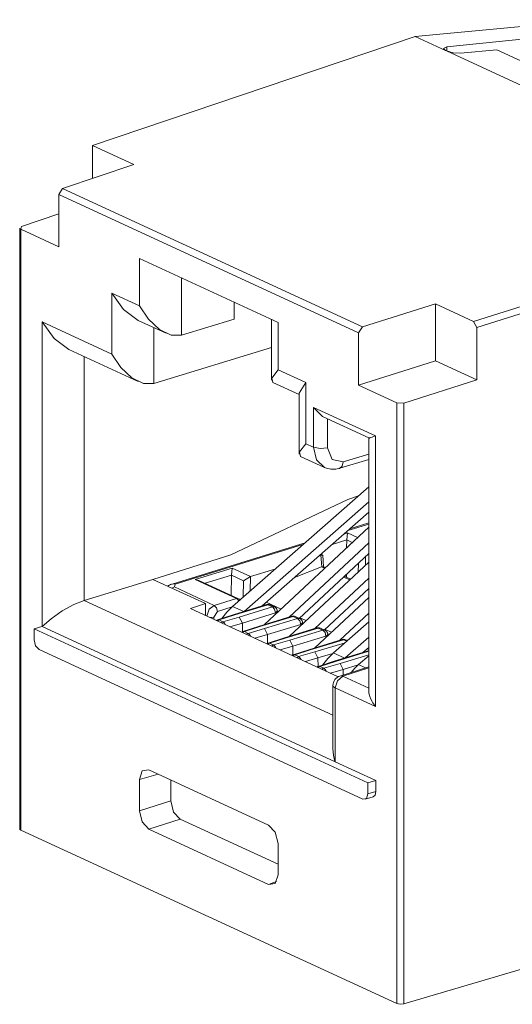
# Model space of a CAD drawing. Units: inches. Extents: x 1.2 to 9.32, y 3.38 to 7.21.
# Drawn here: x 7.84 to 8.34, y 3.38 to 4.37 of the extents above; entities that cross this region are included whole.
import ezdxf

# ---------------------------------------------------------------- set-up
doc = ezdxf.new("R2010")
doc.units = ezdxf.units.IN
doc.header["$MEASUREMENT"] = 0
doc.layers.add('Layer 1', color=7, linetype='Continuous', lineweight=0)

msp = doc.modelspace()

# ---------------------------------------------------------------- linework, layer by layer
at = {"layer": 'Layer 1', "color": 18, "lineweight": 18, "true_color": 0x000000}
for points in [[(8.41656, 4.3686), (8.41656, 4.3686), (8.23874, 4.35174), (8.23874, 4.35174)], [(7.91551, 4.24257), (7.91551, 4.24257), (8.23874, 4.35174), (8.23874, 4.35174)], [(8.26929, 4.33764), (8.26929, 4.33764), (8.23874, 4.35174), (8.23874, 4.35174)], [(8.43086, 4.35775), (8.43086, 4.35775), (8.2706, 4.34126), (8.2706, 4.34126)], [(8.2706, 4.34126), (8.2706, 4.34126), (8.2706, 4.33704), (8.2706, 4.33704)], [(8.28412, 4.33511), (8.28412, 4.33511), (8.32057, 4.33857), (8.32057, 4.33857)], [(8.38542, 4.30865), (8.38542, 4.30865), (8.32057, 4.33857), (8.32057, 4.33857)], [(8.27007, 4.33728), (8.27007, 4.33728), (8.26929, 4.33764), (8.26929, 4.33764)], [(8.60174, 4.18428), (8.60174, 4.18428), (8.27007, 4.33728), (8.27007, 4.33728)], [(7.95679, 4.22353), (7.95679, 4.22353), (7.91551, 4.24257), (7.91551, 4.24257)], [(7.91551, 4.20958), (7.91551, 4.20958), (7.91551, 4.24257), (7.91551, 4.24257)], [(7.95679, 4.22353), (7.95679, 4.22353), (7.88563, 4.19949), (7.88563, 4.19949)], [(7.88186, 4.19367), (7.88186, 4.19367), (7.88563, 4.19949), (7.88563, 4.19949)], [(7.88186, 4.19367), (7.88186, 4.19367), (7.88186, 4.1411), (7.88186, 4.1411)], [(7.88186, 4.19367), (7.88186, 4.19367), (8.18215, 4.05514), (8.18215, 4.05514)], [(8.18601, 4.06092), (8.18601, 4.06092), (7.88563, 4.19949), (7.88563, 4.19949)], [(7.84433, 4.16142), (7.84433, 4.16142), (7.88186, 4.17408), (7.88186, 4.17408)], [(8.6299, 4.17128), (8.6299, 4.17128), (8.29738, 4.06642), (8.29738, 4.06642)], [(7.84368, 4.15871), (7.84368, 4.15871), (7.84433, 4.16142), (7.84433, 4.16142)], [(8.30053, 4.06033), (8.30053, 4.06033), (8.63304, 4.16519), (8.63304, 4.16519)], [(7.84257, 4.15992), (7.84257, 4.15992), (7.84257, 3.55824), (7.84257, 3.55824)], [(7.84368, 3.55706), (7.84368, 3.55706), (7.84368, 4.15871), (7.84368, 4.15871)], [(7.88186, 4.1411), (7.88186, 4.1411), (7.84368, 4.15871), (7.84368, 4.15871)], [(7.96258, 4.12958), (7.96258, 4.12958), (8.10144, 4.06553), (8.10144, 4.06553)], [(7.96258, 4.12958), (7.96258, 4.12958), (7.96258, 4.08207), (7.96258, 4.08207)], [(8.00478, 4.05264), (8.00478, 4.05264), (8.00478, 4.11011), (8.00478, 4.11011)], [(7.93481, 4.09489), (7.93481, 4.09489), (7.96258, 4.08207), (7.96258, 4.08207)], [(7.93481, 4.03371), (7.93481, 4.03371), (7.93481, 4.09489), (7.93481, 4.09489)], [(8.05753, 4.08579), (8.05753, 4.08579), (8.05753, 4.06875), (8.05753, 4.06875)], [(8.25925, 4.084), (8.25925, 4.084), (8.18601, 4.06092), (8.18601, 4.06092)], [(8.25925, 4.084), (8.25925, 4.084), (8.29738, 4.06642), (8.29738, 4.06642)], [(8.25925, 4.084), (8.25925, 4.084), (8.25925, 4.02689), (8.25925, 4.02689)], [(7.86506, 4.06589), (7.86506, 4.06589), (7.93481, 4.03371), (7.93481, 4.03371)], [(7.86506, 4.06589), (7.86506, 4.06589), (7.86506, 3.76096), (7.86506, 3.76096)], [(7.96144, 4.0674), (7.96144, 4.0674), (7.98922, 4.05458), (7.98922, 4.05458)], [(8.00478, 4.05264), (8.00478, 4.05264), (8.05753, 4.06875), (8.05753, 4.06875)], [(8.09471, 4.06863), (8.09471, 4.06863), (8.09471, 4.00757), (8.09471, 4.00757)], [(8.10144, 4.06553), (8.10144, 4.06553), (8.10144, 4.01801), (8.10144, 4.01801)], [(8.29738, 4.06642), (8.29738, 4.06642), (8.30053, 4.06033), (8.30053, 4.06033)], [(7.97701, 4.06022), (7.97701, 4.06022), (7.97701, 4.00428), (7.97701, 4.00428)], [(8.18215, 4.05514), (8.18215, 4.05514), (8.18601, 4.06092), (8.18601, 4.06092)], [(8.18215, 4.05514), (8.18215, 4.05514), (8.18215, 4.00258), (8.18215, 4.00258)], [(8.30053, 4.00785), (8.30053, 4.00785), (8.30053, 4.06033), (8.30053, 4.06033)], [(7.89169, 4.0384), (7.89169, 4.0384), (7.96144, 4.00622), (7.96144, 4.00622)], [(8.09471, 4.04025), (8.09471, 4.04025), (7.97701, 4.00428), (7.97701, 4.00428)], [(7.90726, 3.78713), (7.90726, 3.78713), (7.90726, 4.03122), (7.90726, 4.03122)], [(8.25925, 4.02689), (8.25925, 4.02689), (8.18215, 4.00258), (8.18215, 4.00258)], [(8.30053, 4.00785), (8.30053, 4.00785), (8.25925, 4.02689), (8.25925, 4.02689)], [(8.12922, 4.00521), (8.12922, 4.00521), (8.10144, 4.01801), (8.10144, 4.01801)], [(8.09621, 4.00524), (8.09621, 4.00524), (8.12249, 3.99311), (8.12249, 3.99311)], [(8.12922, 4.00521), (8.12922, 4.00521), (8.12249, 3.99476), (8.12249, 3.99476)], [(8.12922, 3.94403), (8.12922, 3.94403), (8.12922, 4.00521), (8.12922, 4.00521)], [(8.22731, 3.98475), (8.22731, 3.98475), (8.30053, 4.00785), (8.30053, 4.00785)], [(8.12249, 3.99476), (8.12249, 3.99476), (8.12249, 3.93358), (8.12249, 3.93358)], [(8.18215, 4.00258), (8.18215, 4.00258), (8.22033, 3.98496), (8.22033, 3.98496)], [(8.22033, 3.38331), (8.22033, 3.38331), (8.22033, 3.98496), (8.22033, 3.98496)], [(8.22033, 3.98496), (8.22033, 3.98496), (8.22731, 3.98475), (8.22731, 3.98475)], [(8.22731, 3.98475), (8.22731, 3.98475), (8.22731, 3.38301), (8.22731, 3.38301)], [(8.13706, 3.98035), (8.13706, 3.98035), (8.19897, 3.95179), (8.19897, 3.95179)], [(8.13706, 3.94042), (8.13706, 3.94042), (8.13706, 3.98035), (8.13706, 3.98035)], [(8.14593, 3.97119), (8.14593, 3.97119), (8.13706, 3.98035), (8.13706, 3.98035)], [(8.14593, 3.97119), (8.14593, 3.97119), (8.19249, 3.94972), (8.19249, 3.94972)], [(8.15106, 3.96883), (8.15106, 3.96883), (8.15106, 3.93985), (8.15106, 3.93985)], [(8.13706, 3.94042), (8.13706, 3.94042), (8.12922, 3.94403), (8.12922, 3.94403)], [(8.19224, 3.94983), (8.19224, 3.94983), (8.19224, 3.69671), (8.19224, 3.69671)], [(8.19897, 3.95179), (8.19897, 3.95179), (8.19897, 3.68088), (8.19897, 3.68088)], [(8.12399, 3.93125), (8.12399, 3.93125), (8.14781, 3.92026), (8.14781, 3.92026)], [(8.16331, 3.91936), (8.16331, 3.91936), (8.19224, 3.92804), (8.19224, 3.92804)], [(8.16668, 3.926), (8.16668, 3.926), (8.19224, 3.93368), (8.19224, 3.93368)], [(8.19224, 3.90096), (8.19224, 3.90096), (8.05593, 3.7811), (8.05593, 3.7811)], [(8.05417, 3.83283), (8.05417, 3.83283), (8.17149, 3.88829), (8.17149, 3.88829)], [(8.06749, 3.77601), (8.06749, 3.77601), (8.19224, 3.88572), (8.19224, 3.88572)], [(8.18199, 3.89193), (8.18199, 3.89193), (8.17149, 3.88829), (8.17149, 3.88829)], [(8.0854, 3.7815), (8.0854, 3.7815), (8.19224, 3.87544), (8.19224, 3.87544)], [(8.08768, 3.76283), (8.08768, 3.76283), (8.19224, 3.86043), (8.19224, 3.86043)], [(8.19224, 3.86351), (8.19224, 3.86351), (8.17126, 3.857), (8.17126, 3.857)], [(8.19224, 3.86472), (8.19224, 3.86472), (8.17339, 3.85886), (8.17339, 3.85886)], [(8.17021, 3.84762), (8.17021, 3.84762), (8.1555, 3.84314), (8.1555, 3.84314)], [(8.16733, 3.85354), (8.16733, 3.85354), (8.17093, 3.85464), (8.17093, 3.85464)], [(8.17015, 3.83982), (8.17015, 3.83982), (8.17021, 3.84762), (8.17021, 3.84762)], [(8.17093, 3.85464), (8.17093, 3.85464), (8.17021, 3.84762), (8.17021, 3.84762)], [(8.17578, 3.84507), (8.17578, 3.84507), (8.17021, 3.84762), (8.17021, 3.84762)], [(8.17093, 3.85464), (8.17093, 3.85464), (8.18104, 3.84999), (8.18104, 3.84999)], [(8.1285, 3.8449), (8.1285, 3.8449), (7.99532, 3.80349), (7.99532, 3.80349)], [(8.12637, 3.84304), (8.12637, 3.84304), (7.99829, 3.80321), (7.99829, 3.80321)], [(8.19224, 3.84458), (8.19224, 3.84458), (8.11292, 3.77056), (8.11292, 3.77056)], [(7.97608, 3.80815), (7.97608, 3.80815), (8.05417, 3.83283), (8.05417, 3.83283)], [(8.19224, 3.83413), (8.19224, 3.83413), (8.1226, 3.76911), (8.1226, 3.76911)], [(8.14431, 3.83243), (8.14431, 3.83243), (8.14281, 3.83197), (8.14281, 3.83197)], [(8.14451, 3.8325), (8.14451, 3.8325), (8.14378, 3.83283), (8.14378, 3.83283)], [(8.14431, 3.83243), (8.14431, 3.83243), (8.14451, 3.8325), (8.14451, 3.8325)], [(8.14514, 3.82058), (8.14514, 3.82058), (8.14431, 3.83243), (8.14431, 3.83243)], [(8.14603, 3.83267), (8.14603, 3.83267), (8.14443, 3.8334), (8.14443, 3.8334)], [(8.14626, 3.83233), (8.14626, 3.83233), (8.14451, 3.8325), (8.14451, 3.8325)], [(8.14708, 3.82074), (8.14708, 3.82074), (8.14626, 3.83233), (8.14626, 3.83233)], [(8.18917, 3.83125), (8.18917, 3.83125), (8.18896, 3.82217), (8.18896, 3.82217)], [(8.01835, 3.80803), (8.01835, 3.80803), (8.05536, 3.81933), (8.05536, 3.81933)], [(8.05536, 3.81933), (8.05536, 3.81933), (8.05465, 3.81231), (8.05465, 3.81231)], [(8.05536, 3.81933), (8.05536, 3.81933), (8.07372, 3.81086), (8.07372, 3.81086)], [(8.09835, 3.81839), (8.09835, 3.81839), (8.07392, 3.81093), (8.07392, 3.81093)], [(8.11293, 3.75119), (8.11293, 3.75119), (8.19224, 3.82522), (8.19224, 3.82522)], [(8.11797, 3.81014), (8.11797, 3.81014), (8.1451, 3.82057), (8.1451, 3.82057)], [(8.1451, 3.82057), (8.1451, 3.82057), (8.14514, 3.82058), (8.14514, 3.82058)], [(8.14807, 3.81921), (8.14807, 3.81921), (8.1451, 3.82057), (8.1451, 3.82057)], [(8.14514, 3.82058), (8.14514, 3.82058), (8.14688, 3.82083), (8.14688, 3.82083)], [(8.14883, 3.81992), (8.14883, 3.81992), (8.14688, 3.82083), (8.14688, 3.82083)], [(8.18178, 3.81546), (8.18178, 3.81546), (8.18199, 3.82454), (8.18199, 3.82454)], [(7.97608, 3.80815), (7.97608, 3.80815), (7.90726, 3.78713), (7.90726, 3.78713)], [(7.97608, 3.80815), (7.97608, 3.80815), (8.02878, 3.78385), (8.02878, 3.78385)], [(8.05976, 3.78892), (8.05976, 3.78892), (8.01835, 3.80803), (8.01835, 3.80803)], [(8.01835, 3.80803), (8.01835, 3.80803), (8.02215, 3.80714), (8.02215, 3.80714)], [(8.06186, 3.78882), (8.06186, 3.78882), (8.02215, 3.80714), (8.02215, 3.80714)], [(8.05464, 3.81232), (8.05464, 3.81232), (8.02835, 3.80428), (8.02835, 3.80428)], [(8.05453, 3.79219), (8.05453, 3.79219), (8.05465, 3.81231), (8.05465, 3.81231)], [(8.06681, 3.80669), (8.06681, 3.80669), (8.05465, 3.81231), (8.05465, 3.81231)], [(8.06649, 3.79038), (8.06649, 3.79038), (8.06681, 3.80669), (8.06681, 3.80669)], [(8.07372, 3.81086), (8.07372, 3.81086), (8.06681, 3.80669), (8.06681, 3.80669)], [(8.07392, 3.81093), (8.07392, 3.81093), (8.07364, 3.79667), (8.07364, 3.79667)], [(8.07372, 3.81086), (8.07372, 3.81086), (8.07392, 3.81093), (8.07392, 3.81093)], [(8.19224, 3.80937), (8.19224, 3.80937), (8.13817, 3.7589), (8.13817, 3.7589)], [(8.17332, 3.80756), (8.17332, 3.80756), (8.16694, 3.8105), (8.16694, 3.8105)], [(8.17408, 3.80828), (8.17408, 3.80828), (8.16771, 3.81122), (8.16771, 3.81122)], [(8.1699, 3.81021), (8.1699, 3.81021), (8.16993, 3.81329), (8.16993, 3.81329)], [(7.99761, 3.80058), (7.99761, 3.80058), (7.99829, 3.80321), (7.99829, 3.80321)], [(7.99761, 3.80058), (7.99761, 3.80058), (8.03758, 3.78214), (8.03758, 3.78214)], [(8.19224, 3.7989), (8.19224, 3.7989), (8.14785, 3.75747), (8.14785, 3.75747)], [(8.19224, 3.79883), (8.19224, 3.79883), (8.19219, 3.79885), (8.19219, 3.79885)], [(8.1564, 3.67221), (8.1564, 3.67221), (7.90726, 3.78713), (7.90726, 3.78713)], [(8.03758, 3.78214), (8.03758, 3.78214), (8.05976, 3.78892), (8.05976, 3.78892)], [(8.06343, 3.78768), (8.06299, 3.78817), (8.06246, 3.78854), (8.06186, 3.78882)], [(8.13819, 3.73956), (8.13819, 3.73956), (8.19224, 3.79), (8.19224, 3.79)], [(8.02878, 3.78385), (8.02878, 3.78385), (8.01371, 3.7789), (8.01371, 3.7789)], [(8.01371, 3.7789), (8.01371, 3.7789), (8.16167, 3.71065), (8.16167, 3.71065)], [(8.02878, 3.78385), (8.02878, 3.78385), (8.02878, 3.77194), (8.02878, 3.77194)], [(8.05537, 3.7806), (8.05537, 3.7806), (8.04075, 3.77613), (8.04075, 3.77613)], [(8.06715, 3.77592), (8.06715, 3.77592), (8.05593, 3.7811), (8.05593, 3.7811)], [(8.08982, 3.78285), (8.08982, 3.78285), (8.05656, 3.77268), (8.05656, 3.77268)], [(8.09128, 3.78269), (8.09128, 3.78269), (8.05804, 3.77254), (8.05804, 3.77254)], [(8.06254, 3.77046), (8.06254, 3.77046), (8.09578, 3.78061), (8.09578, 3.78061)], [(8.08967, 3.78525), (8.08967, 3.78525), (8.1044, 3.77844), (8.1044, 3.77844)], [(8.09338, 3.7826), (8.09225, 3.78311), (8.09099, 3.78319), (8.08982, 3.78285)], [(8.09578, 3.78061), (8.09578, 3.78061), (8.09128, 3.78269), (8.09128, 3.78269)], [(8.09787, 3.78053), (8.09787, 3.78053), (8.09338, 3.7826), (8.09338, 3.7826)], [(8.10062, 3.77721), (8.10026, 3.77867), (8.09925, 3.77989), (8.09787, 3.78053)], [(8.1011, 3.77536), (8.1011, 3.77536), (8.10062, 3.77721), (8.10062, 3.77721)], [(8.04075, 3.77613), (8.04075, 3.77613), (8.03692, 3.77036), (8.03692, 3.77036)], [(8.03692, 3.77036), (8.03692, 3.77036), (8.03692, 3.76819), (8.03692, 3.76819)], [(8.0409, 3.76764), (8.04043, 3.76749), (8.03999, 3.76726), (8.03957, 3.76697)], [(8.05653, 3.77267), (8.05653, 3.77267), (8.0409, 3.76764), (8.0409, 3.76764)], [(8.05804, 3.77254), (8.05804, 3.77254), (8.04244, 3.76751), (8.04244, 3.76751)], [(8.04244, 3.76751), (8.04244, 3.76751), (8.04626, 3.76575), (8.04626, 3.76575)], [(8.04626, 3.76575), (8.04626, 3.76575), (8.06254, 3.77046), (8.06254, 3.77046)], [(8.05804, 3.77254), (8.05804, 3.77254), (8.05653, 3.77267), (8.05653, 3.77267)], [(8.06254, 3.77046), (8.06254, 3.77046), (8.06565, 3.76443), (8.06565, 3.76443)], [(8.09893, 3.77461), (8.09893, 3.77461), (8.06565, 3.76443), (8.06565, 3.76443)], [(8.11506, 3.77119), (8.11506, 3.77119), (8.08179, 3.76104), (8.08179, 3.76104)], [(8.11651, 3.77106), (8.11651, 3.77106), (8.08328, 3.7609), (8.08328, 3.7609)], [(8.08781, 3.75881), (8.08781, 3.75881), (8.12104, 3.76896), (8.12104, 3.76896)], [(8.09919, 3.77358), (8.09919, 3.77358), (8.09893, 3.77461), (8.09893, 3.77461)], [(8.11861, 3.77096), (8.11749, 3.77147), (8.11622, 3.77156), (8.11506, 3.77119)], [(8.12104, 3.76896), (8.12104, 3.76896), (8.11651, 3.77106), (8.11651, 3.77106)], [(8.12314, 3.76888), (8.12314, 3.76888), (8.11861, 3.77096), (8.11861, 3.77096)], [(8.12589, 3.76556), (8.12551, 3.76701), (8.1245, 3.76824), (8.12314, 3.76888)], [(8.12328, 3.76975), (8.12328, 3.76975), (8.12965, 3.76681), (8.12965, 3.76681)], [(8.19224, 3.77415), (8.19224, 3.77415), (8.16343, 3.74726), (8.16343, 3.74726)], [(7.85699, 3.75872), (7.85699, 3.75872), (7.86474, 3.7611), (7.86474, 3.7611)], [(7.85699, 3.75872), (7.85699, 3.75872), (8.19153, 3.6044), (8.19153, 3.6044)], [(7.85699, 3.74761), (7.85699, 3.74761), (7.85699, 3.75872), (7.85699, 3.75872)], [(7.86506, 3.76096), (7.86506, 3.76096), (7.86474, 3.7611), (7.86474, 3.7611)], [(7.86506, 3.76096), (7.86506, 3.76096), (8.15864, 3.62553), (8.15864, 3.62553)], [(8.06565, 3.76443), (8.06565, 3.76443), (8.053, 3.76078), (8.053, 3.76078)], [(8.06565, 3.76443), (8.06565, 3.76443), (8.06575, 3.75585), (8.06575, 3.75585)], [(8.08176, 3.76103), (8.08176, 3.76103), (8.06614, 3.756), (8.06614, 3.756)], [(8.08328, 3.7609), (8.08328, 3.7609), (8.06768, 3.75588), (8.06768, 3.75588)], [(8.07153, 3.7541), (8.07153, 3.7541), (8.08781, 3.75881), (8.08781, 3.75881)], [(8.08176, 3.76103), (8.08176, 3.76103), (8.08328, 3.7609), (8.08328, 3.7609)], [(8.08781, 3.75881), (8.08781, 3.75881), (8.09092, 3.75278), (8.09092, 3.75278)], [(8.12419, 3.76296), (8.12419, 3.76296), (8.09092, 3.75278), (8.09092, 3.75278)], [(8.14031, 3.75956), (8.14031, 3.75956), (8.10704, 3.74939), (8.10704, 3.74939)], [(8.14176, 3.7594), (8.14176, 3.7594), (8.10853, 3.74925), (8.10853, 3.74925)], [(8.11306, 3.74717), (8.11306, 3.74717), (8.14629, 3.75732), (8.14629, 3.75732)], [(8.12444, 3.76194), (8.12444, 3.76194), (8.12419, 3.76296), (8.12419, 3.76296)], [(8.12635, 3.76372), (8.12635, 3.76372), (8.12589, 3.76556), (8.12589, 3.76556)], [(8.14386, 3.75931), (8.14274, 3.75982), (8.14147, 3.75992), (8.14031, 3.75956)], [(8.14629, 3.75732), (8.14629, 3.75732), (8.14176, 3.7594), (8.14176, 3.7594)], [(8.14839, 3.75722), (8.14839, 3.75722), (8.14386, 3.75931), (8.14386, 3.75931)], [(8.15114, 3.7539), (8.15076, 3.75537), (8.14975, 3.75658), (8.14839, 3.75722)], [(8.14853, 3.7581), (8.14853, 3.7581), (8.1549, 3.75515), (8.1549, 3.75515)], [(8.19224, 3.76556), (8.19224, 3.76556), (8.15693, 3.7345), (8.15693, 3.7345)], [(8.06614, 3.756), (8.06567, 3.75585), (8.06522, 3.75562), (8.06481, 3.75533)], [(8.06768, 3.75588), (8.06768, 3.75588), (8.07153, 3.7541), (8.07153, 3.7541)], [(8.09092, 3.75278), (8.09092, 3.75278), (8.07826, 3.74913), (8.07826, 3.74913)], [(8.09101, 3.74421), (8.09101, 3.74421), (8.09092, 3.75278), (8.09092, 3.75278)], [(8.10701, 3.74939), (8.10701, 3.74939), (8.09139, 3.74435), (8.09139, 3.74435)], [(8.10853, 3.74925), (8.10853, 3.74925), (8.09293, 3.74422), (8.09293, 3.74422)], [(8.09678, 3.74244), (8.09678, 3.74244), (8.11306, 3.74717), (8.11306, 3.74717)], [(8.10701, 3.74939), (8.10701, 3.74939), (8.10853, 3.74925), (8.10853, 3.74925)], [(8.11306, 3.74717), (8.11306, 3.74717), (8.11615, 3.74114), (8.11615, 3.74114)], [(8.14944, 3.75131), (8.14944, 3.75131), (8.11615, 3.74114), (8.11615, 3.74114)], [(8.16554, 3.74792), (8.16554, 3.74792), (8.13228, 3.73775), (8.13228, 3.73775)], [(8.167, 3.74776), (8.167, 3.74776), (8.13376, 3.73761), (8.13376, 3.73761)], [(8.14969, 3.75029), (8.14969, 3.75029), (8.14944, 3.75131), (8.14944, 3.75131)], [(8.1516, 3.75207), (8.1516, 3.75207), (8.15114, 3.7539), (8.15114, 3.7539)], [(8.1691, 3.74767), (8.16797, 3.74818), (8.16671, 3.74826), (8.16554, 3.74792)], [(8.17028, 3.74625), (8.17028, 3.74625), (8.167, 3.74776), (8.167, 3.74776)], [(8.1685, 3.72944), (8.1685, 3.72944), (8.19224, 3.75032), (8.19224, 3.75032)], [(8.17093, 3.74682), (8.17093, 3.74682), (8.1691, 3.74767), (8.1691, 3.74767)], [(7.86203, 3.73786), (7.86203, 3.73786), (8.18647, 3.58819), (8.18647, 3.58819)], [(8.09139, 3.74435), (8.09092, 3.74419), (8.09047, 3.74397), (8.09006, 3.74368)], [(8.09293, 3.74422), (8.09293, 3.74422), (8.09678, 3.74244), (8.09678, 3.74244)], [(8.11615, 3.74114), (8.11615, 3.74114), (8.10351, 3.73747), (8.10351, 3.73747)], [(8.11615, 3.74114), (8.11615, 3.74114), (8.11626, 3.73257), (8.11626, 3.73257)], [(8.13225, 3.73774), (8.13225, 3.73774), (8.11662, 3.73271), (8.11662, 3.73271)], [(8.13376, 3.73761), (8.13376, 3.73761), (8.11817, 3.73258), (8.11817, 3.73258)], [(8.13376, 3.73761), (8.13376, 3.73761), (8.13225, 3.73774), (8.13225, 3.73774)], [(8.13832, 3.73551), (8.13832, 3.73551), (8.16858, 3.74476), (8.16858, 3.74476)], [(8.18642, 3.73492), (8.18642, 3.73492), (8.19224, 3.74004), (8.19224, 3.74004)], [(8.19067, 3.73865), (8.19067, 3.73865), (8.19224, 3.73793), (8.19224, 3.73793)], [(8.11662, 3.73271), (8.11615, 3.73256), (8.11571, 3.73233), (8.11529, 3.73204)], [(8.11817, 3.73258), (8.11817, 3.73258), (8.12204, 3.73079), (8.12204, 3.73079)], [(8.12204, 3.73079), (8.12204, 3.73079), (8.13832, 3.73551), (8.13832, 3.73551)], [(8.14142, 3.72949), (8.14142, 3.72949), (8.12878, 3.72582), (8.12878, 3.72582)], [(8.13832, 3.73551), (8.13832, 3.73551), (8.14142, 3.72949), (8.14142, 3.72949)], [(8.15644, 3.73407), (8.15644, 3.73407), (8.14142, 3.72949), (8.14142, 3.72949)], [(8.14142, 3.72949), (8.14142, 3.72949), (8.14151, 3.72092), (8.14151, 3.72092)], [(8.16814, 3.72933), (8.16814, 3.72933), (8.15693, 3.7345), (8.15693, 3.7345)], [(8.19079, 3.73626), (8.19079, 3.73626), (8.15754, 3.7261), (8.15754, 3.7261)], [(8.19224, 3.7361), (8.19224, 3.7361), (8.15903, 3.72596), (8.15903, 3.72596)], [(8.16356, 3.72386), (8.16356, 3.72386), (8.19224, 3.73262), (8.19224, 3.73262)], [(8.19224, 3.73171), (8.19224, 3.73171), (8.18218, 3.72286), (8.18218, 3.72286)], [(8.19224, 3.73647), (8.19175, 3.73647), (8.19126, 3.7364), (8.19079, 3.73626)], [(8.14189, 3.72106), (8.14142, 3.7209), (8.14096, 3.72068), (8.14056, 3.72039)], [(8.15751, 3.72608), (8.15751, 3.72608), (8.14189, 3.72106), (8.14189, 3.72106)], [(8.15903, 3.72596), (8.15903, 3.72596), (8.14343, 3.72093), (8.14343, 3.72093)], [(8.14343, 3.72093), (8.14343, 3.72093), (8.14728, 3.71915), (8.14728, 3.71915)], [(8.14728, 3.71915), (8.14728, 3.71915), (8.16356, 3.72386), (8.16356, 3.72386)], [(8.16665, 3.71785), (8.16665, 3.71785), (8.15401, 3.71418), (8.15401, 3.71418)], [(8.15751, 3.72608), (8.15751, 3.72608), (8.15903, 3.72596), (8.15903, 3.72596)], [(8.19224, 3.72065), (8.19224, 3.72065), (8.16333, 3.71136), (8.16333, 3.71136)], [(8.16356, 3.72386), (8.16356, 3.72386), (8.16665, 3.71785), (8.16665, 3.71785)], [(8.19224, 3.71942), (8.19224, 3.71942), (8.16633, 3.71108), (8.16633, 3.71108)], [(8.18171, 3.72244), (8.18171, 3.72244), (8.16665, 3.71785), (8.16665, 3.71785)], [(8.16672, 3.71244), (8.16672, 3.71244), (8.16665, 3.71785), (8.16665, 3.71785)], [(8.18913, 3.71965), (8.18913, 3.71965), (8.18218, 3.72286), (8.18218, 3.72286)], [(8.16333, 3.71136), (8.15921, 3.71003), (8.1564, 3.70618), (8.1564, 3.70185)], [(8.16633, 3.71108), (8.16633, 3.71108), (8.19224, 3.69914), (8.19224, 3.69914)], [(8.1564, 3.70185), (8.1564, 3.70185), (8.1564, 3.63843), (8.1564, 3.63843)], [(8.15864, 3.69947), (8.15864, 3.69947), (8.15864, 3.62553), (8.15864, 3.62553)], [(8.19897, 3.68088), (8.19897, 3.68088), (8.15864, 3.69947), (8.15864, 3.69947)], [(8.15864, 3.62553), (8.15864, 3.62553), (8.19928, 3.60678), (8.19928, 3.60678)], [(7.98147, 3.61306), (7.98147, 3.61306), (7.96258, 3.60787), (7.96258, 3.60787)], [(8.09197, 3.56208), (8.09197, 3.56208), (7.97204, 3.6174), (7.97204, 3.6174)], [(7.96258, 3.60787), (7.96258, 3.60787), (7.96258, 3.57635), (7.96258, 3.57635)], [(7.99404, 3.60725), (7.99404, 3.60725), (7.99404, 3.58628), (7.99404, 3.58628)], [(8.19153, 3.6044), (8.19153, 3.6044), (8.19928, 3.60678), (8.19928, 3.60678)], [(8.19153, 3.59328), (8.19153, 3.59328), (8.19153, 3.6044), (8.19153, 3.6044)], [(8.19928, 3.60678), (8.19928, 3.60678), (8.19928, 3.59565), (8.19928, 3.59565)], [(8.18882, 3.58796), (8.18882, 3.58796), (8.19657, 3.59033), (8.19657, 3.59033)], [(8.19153, 3.59328), (8.19153, 3.59328), (8.19928, 3.59565), (8.19928, 3.59565)], [(7.99404, 3.58628), (7.99404, 3.58628), (7.96258, 3.57635), (7.96258, 3.57635)], [(7.97204, 3.55808), (7.97204, 3.55808), (8.00351, 3.56801), (8.00351, 3.56801)], [(8.00351, 3.56801), (8.00351, 3.56801), (8.10144, 3.52283), (8.10144, 3.52283)], [(7.84368, 3.55706), (7.84368, 3.55706), (8.22033, 3.38331), (8.22033, 3.38331)], [(8.09197, 3.50276), (8.09197, 3.50276), (7.97204, 3.55808), (7.97204, 3.55808)], [(8.10144, 3.54381), (8.10144, 3.54381), (8.10144, 3.51229), (8.10144, 3.51229)], [(8.09197, 3.50276), (8.09197, 3.50276), (8.09993, 3.50544), (8.09993, 3.50544)], [(8.63306, 3.50262), (8.63306, 3.50262), (8.22731, 3.38301), (8.22731, 3.38301)]]:
    msp.add_open_spline(points, degree=3, dxfattribs=at)
for points, knots in [([(8.26929, 4.33764), (8.26929, 4.33764), (8.26708, 4.33989), (8.26708, 4.33989), (8.26708, 4.33989), (8.2706, 4.34126), (8.2706, 4.34126)], [0, 0, 0, 0, 1, 1, 1, 2, 2, 2, 2]), ([(8.28412, 4.33511), (8.28412, 4.33511), (8.27681, 4.33543), (8.27681, 4.33543), (8.27681, 4.33543), (8.27007, 4.33728), (8.27007, 4.33728)], [0, 0, 0, 0, 1, 1, 1, 2, 2, 2, 2]), ([(7.93481, 4.09489), (7.93481, 4.09489), (7.94674, 4.07824), (7.94674, 4.07824), (7.94674, 4.07824), (7.96144, 4.0674), (7.96144, 4.0674)], [0, 0, 0, 0, 1, 1, 1, 2, 2, 2, 2]), ([(7.96258, 4.08207), (7.96258, 4.08207), (7.9716, 4.06863), (7.9716, 4.06863), (7.9716, 4.06863), (7.98278, 4.05832), (7.98278, 4.05832), (7.98278, 4.05832), (7.99443, 4.05271), (7.99443, 4.05271), (7.99443, 4.05271), (8.00478, 4.05264), (8.00478, 4.05264)], [0, 0, 0, 0, 1, 1, 1, 2, 2, 2, 3, 3, 3, 4, 4, 4, 4]), ([(7.89169, 4.0384), (7.89169, 4.0384), (7.87699, 4.04924), (7.87699, 4.04924), (7.87699, 4.04924), (7.86506, 4.06589), (7.86506, 4.06589)], [0, 0, 0, 0, 1, 1, 1, 2, 2, 2, 2]), ([(7.97701, 4.00428), (7.97701, 4.00428), (7.96667, 4.00435), (7.96667, 4.00435), (7.96667, 4.00435), (7.95501, 4.00996), (7.95501, 4.00996), (7.95501, 4.00996), (7.94382, 4.02026), (7.94382, 4.02026), (7.94382, 4.02026), (7.93481, 4.03371), (7.93481, 4.03371)], [0, 0, 0, 0, 1, 1, 1, 2, 2, 2, 3, 3, 3, 4, 4, 4, 4]), ([(8.10144, 4.01801), (8.10144, 4.01801), (8.09521, 4.00974), (8.09521, 4.00974), (8.09521, 4.00974), (8.09621, 4.00524), (8.09621, 4.00524)], [0, 0, 0, 0, 1, 1, 1, 2, 2, 2, 2]), ([(8.12399, 3.93125), (8.12399, 3.93125), (8.12299, 3.93575), (8.12299, 3.93575), (8.12299, 3.93575), (8.12922, 3.94403), (8.12922, 3.94403)], [0, 0, 0, 0, 1, 1, 1, 2, 2, 2, 2]), ([(8.19897, 3.95179), (8.19897, 3.95179), (8.19806, 3.95144), (8.19806, 3.95144), (8.19806, 3.95144), (8.19721, 3.95111), (8.19721, 3.95111), (8.19721, 3.95111), (8.19643, 3.95081), (8.19643, 3.95081), (8.19643, 3.95081), (8.19569, 3.95053), (8.19569, 3.95053), (8.19569, 3.95053), (8.19443, 3.95007), (8.19443, 3.95007), (8.19443, 3.95007), (8.19343, 3.94976), (8.19343, 3.94976), (8.19343, 3.94976), (8.19303, 3.94969), (8.19303, 3.94969), (8.19303, 3.94969), (8.19271, 3.94968), (8.19271, 3.94968), (8.19271, 3.94968), (8.19246, 3.94972), (8.19246, 3.94972)], [0, 0, 0, 0, 1, 1, 1, 2, 2, 2, 3, 3, 3, 4, 4, 4, 5, 5, 5, 6, 6, 6, 7, 7, 7, 8, 8, 8, 9, 9, 9, 9]), ([(8.15106, 3.93985), (8.15106, 3.93985), (8.14375, 3.93906), (8.14375, 3.93906), (8.14375, 3.93906), (8.13706, 3.94042), (8.13706, 3.94042)], [0, 0, 0, 0, 1, 1, 1, 2, 2, 2, 2]), ([(8.14785, 3.92024), (8.14785, 3.92024), (8.13993, 3.92792), (8.13993, 3.92792), (8.13993, 3.92792), (8.13706, 3.94042), (8.13706, 3.94042)], [0, 0, 0, 0, 1, 1, 1, 2, 2, 2, 2]), ([(8.15106, 3.93985), (8.15106, 3.93985), (8.15563, 3.92813), (8.15563, 3.92813), (8.15563, 3.92813), (8.16668, 3.926), (8.16668, 3.926)], [0, 0, 0, 0, 1, 1, 1, 2, 2, 2, 2]), ([(8.16668, 3.926), (8.16668, 3.926), (8.16576, 3.92161), (8.16576, 3.92161), (8.16576, 3.92161), (8.16331, 3.91936), (8.16331, 3.91936)], [0, 0, 0, 0, 1, 1, 1, 2, 2, 2, 2]), ([(8.14789, 3.92028), (8.14789, 3.92028), (8.14883, 3.91985), (8.14883, 3.91985), (8.14883, 3.91985), (8.14981, 3.91946), (8.14981, 3.91946), (8.14981, 3.91946), (8.15131, 3.91901), (8.15131, 3.91901), (8.15131, 3.91901), (8.15285, 3.91868), (8.15285, 3.91868), (8.15285, 3.91868), (8.15442, 3.91847), (8.15442, 3.91847), (8.15442, 3.91847), (8.15599, 3.91836), (8.15599, 3.91836), (8.15599, 3.91836), (8.15757, 3.91837), (8.15757, 3.91837), (8.15757, 3.91837), (8.15915, 3.9185), (8.15915, 3.9185), (8.15915, 3.9185), (8.16076, 3.91874), (8.16076, 3.91874), (8.16076, 3.91874), (8.16235, 3.9191), (8.16235, 3.9191), (8.16235, 3.9191), (8.16283, 3.91922), (8.16283, 3.91922), (8.16283, 3.91922), (8.16331, 3.91936), (8.16331, 3.91936)], [0, 0, 0, 0, 1, 1, 1, 2, 2, 2, 3, 3, 3, 4, 4, 4, 5, 5, 5, 6, 6, 6, 7, 7, 7, 8, 8, 8, 9, 9, 9, 10, 10, 10, 11, 11, 11, 12, 12, 12, 12]), ([(7.99532, 3.80349), (7.99532, 3.80349), (7.99453, 3.80322), (7.99453, 3.80322), (7.99453, 3.80322), (7.99376, 3.80292), (7.99376, 3.80292), (7.99376, 3.80292), (7.99276, 3.80243), (7.99276, 3.80243), (7.99276, 3.80243), (7.99179, 3.80187), (7.99179, 3.80187), (7.99179, 3.80187), (7.99097, 3.80131), (7.99097, 3.80131)], [0, 0, 0, 0, 1, 1, 1, 2, 2, 2, 3, 3, 3, 4, 4, 4, 5, 5, 5, 5]), ([(7.99761, 3.80058), (7.99761, 3.80058), (7.99636, 3.80008), (7.99636, 3.80008), (7.99636, 3.80008), (7.99515, 3.79936), (7.99515, 3.79936)], [0, 0, 0, 0, 1, 1, 1, 2, 2, 2, 2]), ([(7.99532, 3.80349), (7.99532, 3.80349), (7.99676, 3.80364), (7.99676, 3.80364), (7.99676, 3.80364), (7.99829, 3.80321), (7.99829, 3.80321)], [0, 0, 0, 0, 1, 1, 1, 2, 2, 2, 2]), ([(7.86506, 3.76096), (7.86506, 3.76096), (7.87407, 3.76879), (7.87407, 3.76879), (7.87407, 3.76879), (7.88526, 3.77651), (7.88526, 3.77651), (7.88526, 3.77651), (7.89692, 3.78296), (7.89692, 3.78296), (7.89692, 3.78296), (7.90726, 3.78713), (7.90726, 3.78713)], [0, 0, 0, 0, 1, 1, 1, 2, 2, 2, 3, 3, 3, 4, 4, 4, 4]), ([(8.05976, 3.78892), (8.05976, 3.78892), (8.06086, 3.78906), (8.06086, 3.78906), (8.06086, 3.78906), (8.06186, 3.78882), (8.06186, 3.78882)], [0, 0, 0, 0, 1, 1, 1, 2, 2, 2, 2]), ([(8.05976, 3.78892), (8.05976, 3.78892), (8.061, 3.78797), (8.061, 3.78797), (8.061, 3.78797), (8.06204, 3.78646), (8.06204, 3.78646)], [0, 0, 0, 0, 1, 1, 1, 2, 2, 2, 2]), ([(8.02992, 3.77143), (8.02992, 3.77143), (8.0324, 3.77815), (8.0324, 3.77815), (8.0324, 3.77815), (8.03758, 3.78214), (8.03758, 3.78214)], [0, 0, 0, 0, 1, 1, 1, 2, 2, 2, 2]), ([(8.03758, 3.78214), (8.03758, 3.78214), (8.03981, 3.77979), (8.03981, 3.77979), (8.03981, 3.77979), (8.04075, 3.77613), (8.04075, 3.77613)], [0, 0, 0, 0, 1, 1, 1, 2, 2, 2, 2]), ([(8.05593, 3.7811), (8.05593, 3.7811), (8.05022, 3.77543), (8.05022, 3.77543), (8.05022, 3.77543), (8.04504, 3.76897), (8.04504, 3.76897)], [0, 0, 0, 0, 1, 1, 1, 2, 2, 2, 2]), ([(8.08982, 3.78285), (8.08982, 3.78285), (8.09053, 3.7829), (8.09053, 3.7829), (8.09053, 3.7829), (8.09128, 3.78269), (8.09128, 3.78269)], [0, 0, 0, 0, 1, 1, 1, 2, 2, 2, 2]), ([(8.09338, 3.7826), (8.09338, 3.7826), (8.09236, 3.78283), (8.09236, 3.78283), (8.09236, 3.78283), (8.09128, 3.78269), (8.09128, 3.78269)], [0, 0, 0, 0, 1, 1, 1, 2, 2, 2, 2]), ([(8.09787, 3.78053), (8.09787, 3.78053), (8.09687, 3.78076), (8.09687, 3.78076), (8.09687, 3.78076), (8.09578, 3.78061), (8.09578, 3.78061)], [0, 0, 0, 0, 1, 1, 1, 2, 2, 2, 2]), ([(8.09578, 3.78061), (8.09578, 3.78061), (8.09799, 3.77826), (8.09799, 3.77826), (8.09799, 3.77826), (8.09893, 3.77461), (8.09893, 3.77461)], [0, 0, 0, 0, 1, 1, 1, 2, 2, 2, 2]), ([(8.10062, 3.77721), (8.10062, 3.77721), (8.10033, 3.77589), (8.10033, 3.77589), (8.10033, 3.77589), (8.09893, 3.77461), (8.09893, 3.77461)], [0, 0, 0, 0, 1, 1, 1, 2, 2, 2, 2]), ([(8.03301, 3.77), (8.03301, 3.77), (8.03508, 3.77003), (8.03508, 3.77003), (8.03508, 3.77003), (8.03692, 3.77036), (8.03692, 3.77036)], [0, 0, 0, 0, 1, 1, 1, 2, 2, 2, 2]), ([(8.04244, 3.76751), (8.04244, 3.76751), (8.04153, 3.76711), (8.04153, 3.76711), (8.04153, 3.76711), (8.04068, 3.76646), (8.04068, 3.76646)], [0, 0, 0, 0, 1, 1, 1, 2, 2, 2, 2]), ([(8.0409, 3.76764), (8.0409, 3.76764), (8.04165, 3.76772), (8.04165, 3.76772), (8.04165, 3.76772), (8.04244, 3.76751), (8.04244, 3.76751)], [0, 0, 0, 0, 1, 1, 1, 2, 2, 2, 2]), ([(8.11651, 3.77106), (8.11651, 3.77106), (8.11576, 3.77126), (8.11576, 3.77126), (8.11576, 3.77126), (8.11506, 3.77119), (8.11506, 3.77119)], [0, 0, 0, 0, 1, 1, 1, 2, 2, 2, 2]), ([(8.11861, 3.77096), (8.11861, 3.77096), (8.1176, 3.77119), (8.1176, 3.77119), (8.1176, 3.77119), (8.11651, 3.77106), (8.11651, 3.77106)], [0, 0, 0, 0, 1, 1, 1, 2, 2, 2, 2]), ([(8.12314, 3.76888), (8.12314, 3.76888), (8.12213, 3.76911), (8.12213, 3.76911), (8.12213, 3.76911), (8.12104, 3.76896), (8.12104, 3.76896)], [0, 0, 0, 0, 1, 1, 1, 2, 2, 2, 2]), ([(8.12419, 3.76296), (8.12419, 3.76296), (8.12325, 3.76661), (8.12325, 3.76661), (8.12325, 3.76661), (8.12104, 3.76896), (8.12104, 3.76896)], [0, 0, 0, 0, 1, 1, 1, 2, 2, 2, 2]), ([(8.04626, 3.76575), (8.04626, 3.76575), (8.04536, 3.76535), (8.04536, 3.76535), (8.04536, 3.76535), (8.0445, 3.76469), (8.0445, 3.76469)], [0, 0, 0, 0, 1, 1, 1, 2, 2, 2, 2]), ([(8.04626, 3.76575), (8.04626, 3.76575), (8.04761, 3.76461), (8.04761, 3.76461), (8.04761, 3.76461), (8.04868, 3.76276), (8.04868, 3.76276)], [0, 0, 0, 0, 1, 1, 1, 2, 2, 2, 2]), ([(8.12419, 3.76296), (8.12419, 3.76296), (8.1256, 3.76424), (8.1256, 3.76424), (8.1256, 3.76424), (8.12589, 3.76556), (8.12589, 3.76556)], [0, 0, 0, 0, 1, 1, 1, 2, 2, 2, 2]), ([(8.14031, 3.75956), (8.14031, 3.75956), (8.14101, 3.75961), (8.14101, 3.75961), (8.14101, 3.75961), (8.14176, 3.7594), (8.14176, 3.7594)], [0, 0, 0, 0, 1, 1, 1, 2, 2, 2, 2]), ([(8.14386, 3.75931), (8.14386, 3.75931), (8.14285, 3.75956), (8.14285, 3.75956), (8.14285, 3.75956), (8.14176, 3.7594), (8.14176, 3.7594)], [0, 0, 0, 0, 1, 1, 1, 2, 2, 2, 2]), ([(8.14839, 3.75722), (8.14839, 3.75722), (8.14738, 3.75746), (8.14738, 3.75746), (8.14738, 3.75746), (8.14629, 3.75732), (8.14629, 3.75732)], [0, 0, 0, 0, 1, 1, 1, 2, 2, 2, 2]), ([(8.14629, 3.75732), (8.14629, 3.75732), (8.1485, 3.75497), (8.1485, 3.75497), (8.1485, 3.75497), (8.14944, 3.75131), (8.14944, 3.75131)], [0, 0, 0, 0, 1, 1, 1, 2, 2, 2, 2]), ([(7.86203, 3.73786), (7.86203, 3.73786), (7.85846, 3.74168), (7.85846, 3.74168), (7.85846, 3.74168), (7.85699, 3.74761), (7.85699, 3.74761)], [0, 0, 0, 0, 1, 1, 1, 2, 2, 2, 2]), ([(8.06768, 3.75588), (8.06768, 3.75588), (8.06676, 3.75546), (8.06676, 3.75546), (8.06676, 3.75546), (8.06592, 3.75482), (8.06592, 3.75482)], [0, 0, 0, 0, 1, 1, 1, 2, 2, 2, 2]), ([(8.06768, 3.75588), (8.06768, 3.75588), (8.06689, 3.75608), (8.06689, 3.75608), (8.06689, 3.75608), (8.06614, 3.756), (8.06614, 3.756)], [0, 0, 0, 0, 1, 1, 1, 2, 2, 2, 2]), ([(8.07153, 3.7541), (8.07153, 3.7541), (8.07063, 3.75369), (8.07063, 3.75369), (8.07063, 3.75369), (8.06976, 3.75304), (8.06976, 3.75304)], [0, 0, 0, 0, 1, 1, 1, 2, 2, 2, 2]), ([(8.07394, 3.75111), (8.07394, 3.75111), (8.07288, 3.75297), (8.07288, 3.75297), (8.07288, 3.75297), (8.07153, 3.7541), (8.07153, 3.7541)], [0, 0, 0, 0, 1, 1, 1, 2, 2, 2, 2]), ([(8.15114, 3.7539), (8.15114, 3.7539), (8.15085, 3.7526), (8.15085, 3.7526), (8.15085, 3.7526), (8.14944, 3.75131), (8.14944, 3.75131)], [0, 0, 0, 0, 1, 1, 1, 2, 2, 2, 2]), ([(8.167, 3.74776), (8.167, 3.74776), (8.16625, 3.74797), (8.16625, 3.74797), (8.16625, 3.74797), (8.16554, 3.74792), (8.16554, 3.74792)], [0, 0, 0, 0, 1, 1, 1, 2, 2, 2, 2]), ([(8.1691, 3.74767), (8.1691, 3.74767), (8.16808, 3.7479), (8.16808, 3.7479), (8.16808, 3.7479), (8.167, 3.74776), (8.167, 3.74776)], [0, 0, 0, 0, 1, 1, 1, 2, 2, 2, 2]), ([(8.09293, 3.74422), (8.09293, 3.74422), (8.09201, 3.74382), (8.09201, 3.74382), (8.09201, 3.74382), (8.09117, 3.74318), (8.09117, 3.74318)], [0, 0, 0, 0, 1, 1, 1, 2, 2, 2, 2]), ([(8.09139, 3.74435), (8.09139, 3.74435), (8.09214, 3.74443), (8.09214, 3.74443), (8.09214, 3.74443), (8.09293, 3.74422), (8.09293, 3.74422)], [0, 0, 0, 0, 1, 1, 1, 2, 2, 2, 2]), ([(8.09678, 3.74244), (8.09678, 3.74244), (8.09586, 3.74204), (8.09586, 3.74204), (8.09586, 3.74204), (8.09501, 3.7414), (8.09501, 3.7414)], [0, 0, 0, 0, 1, 1, 1, 2, 2, 2, 2]), ([(8.09678, 3.74244), (8.09678, 3.74244), (8.09813, 3.74132), (8.09813, 3.74132), (8.09813, 3.74132), (8.09919, 3.73947), (8.09919, 3.73947)], [0, 0, 0, 0, 1, 1, 1, 2, 2, 2, 2]), ([(8.11817, 3.73258), (8.11817, 3.73258), (8.11725, 3.73218), (8.11725, 3.73218), (8.11725, 3.73218), (8.1164, 3.73153), (8.1164, 3.73153)], [0, 0, 0, 0, 1, 1, 1, 2, 2, 2, 2]), ([(8.11817, 3.73258), (8.11817, 3.73258), (8.11737, 3.73279), (8.11737, 3.73279), (8.11737, 3.73279), (8.11662, 3.73271), (8.11662, 3.73271)], [0, 0, 0, 0, 1, 1, 1, 2, 2, 2, 2]), ([(8.12204, 3.73079), (8.12204, 3.73079), (8.12113, 3.73039), (8.12113, 3.73039), (8.12113, 3.73039), (8.12026, 3.72975), (8.12026, 3.72975)], [0, 0, 0, 0, 1, 1, 1, 2, 2, 2, 2]), ([(8.12446, 3.72782), (8.12446, 3.72782), (8.12339, 3.72967), (8.12339, 3.72967), (8.12339, 3.72967), (8.12204, 3.73079), (8.12204, 3.73079)], [0, 0, 0, 0, 1, 1, 1, 2, 2, 2, 2]), ([(8.15693, 3.7345), (8.15693, 3.7345), (8.15122, 3.72885), (8.15122, 3.72885), (8.15122, 3.72885), (8.14604, 3.72239), (8.14604, 3.72239)], [0, 0, 0, 0, 1, 1, 1, 2, 2, 2, 2]), ([(8.19079, 3.73626), (8.19079, 3.73626), (8.1915, 3.73632), (8.1915, 3.73632), (8.1915, 3.73632), (8.19226, 3.73611), (8.19226, 3.73611)], [0, 0, 0, 0, 1, 1, 1, 2, 2, 2, 2]), ([(8.14343, 3.72093), (8.14343, 3.72093), (8.14251, 3.72053), (8.14251, 3.72053), (8.14251, 3.72053), (8.14165, 3.71987), (8.14165, 3.71987)], [0, 0, 0, 0, 1, 1, 1, 2, 2, 2, 2]), ([(8.14343, 3.72093), (8.14343, 3.72093), (8.14264, 3.72114), (8.14264, 3.72114), (8.14264, 3.72114), (8.14189, 3.72106), (8.14189, 3.72106)], [0, 0, 0, 0, 1, 1, 1, 2, 2, 2, 2]), ([(8.14728, 3.71915), (8.14728, 3.71915), (8.14636, 3.71875), (8.14636, 3.71875), (8.14636, 3.71875), (8.1455, 3.71811), (8.1455, 3.71811)], [0, 0, 0, 0, 1, 1, 1, 2, 2, 2, 2]), ([(8.14969, 3.71618), (8.14969, 3.71618), (8.14862, 3.71803), (8.14862, 3.71803), (8.14862, 3.71803), (8.14728, 3.71915), (8.14728, 3.71915)], [0, 0, 0, 0, 1, 1, 1, 2, 2, 2, 2]), ([(8.18218, 3.72286), (8.18218, 3.72286), (8.17824, 3.7191), (8.17824, 3.7191), (8.17824, 3.7191), (8.17454, 3.71496), (8.17454, 3.71496)], [0, 0, 0, 0, 1, 1, 1, 2, 2, 2, 2]), ([(8.15864, 3.69947), (8.15864, 3.69947), (8.16089, 3.70668), (8.16089, 3.70668), (8.16089, 3.70668), (8.16633, 3.71108), (8.16633, 3.71108)], [0, 0, 0, 0, 1, 1, 1, 2, 2, 2, 2]), ([(8.16333, 3.71136), (8.16333, 3.71136), (8.16479, 3.71151), (8.16479, 3.71151), (8.16479, 3.71151), (8.16633, 3.71108), (8.16633, 3.71108)], [0, 0, 0, 0, 1, 1, 1, 2, 2, 2, 2]), ([(8.1564, 3.70185), (8.1564, 3.70185), (8.15697, 3.70058), (8.15697, 3.70058), (8.15697, 3.70058), (8.15864, 3.69947), (8.15864, 3.69947)], [0, 0, 0, 0, 1, 1, 1, 2, 2, 2, 2]), ([(8.19224, 3.69674), (8.19224, 3.69674), (8.19224, 3.69646), (8.19224, 3.69646), (8.19224, 3.69646), (8.19226, 3.69596), (8.19226, 3.69596), (8.19226, 3.69596), (8.19231, 3.69543), (8.19231, 3.69543), (8.19231, 3.69543), (8.19247, 3.69435), (8.19247, 3.69435), (8.19247, 3.69435), (8.19271, 3.69321), (8.19271, 3.69321), (8.19271, 3.69321), (8.19303, 3.69203), (8.19303, 3.69203), (8.19303, 3.69203), (8.19343, 3.69082), (8.19343, 3.69082), (8.19343, 3.69082), (8.19443, 3.68835), (8.19443, 3.68835), (8.19443, 3.68835), (8.19569, 3.68585), (8.19569, 3.68585), (8.19569, 3.68585), (8.19643, 3.6846), (8.19643, 3.6846), (8.19643, 3.6846), (8.19721, 3.68335), (8.19721, 3.68335), (8.19721, 3.68335), (8.19806, 3.68211), (8.19806, 3.68211), (8.19806, 3.68211), (8.19897, 3.68088), (8.19897, 3.68088)], [0, 0, 0, 0, 1, 1, 1, 2, 2, 2, 3, 3, 3, 4, 4, 4, 5, 5, 5, 6, 6, 6, 7, 7, 7, 8, 8, 8, 9, 9, 9, 10, 10, 10, 11, 11, 11, 12, 12, 12, 13, 13, 13, 13]), ([(8.15864, 3.62553), (8.15864, 3.62553), (8.15813, 3.62715), (8.15813, 3.62715), (8.15813, 3.62715), (8.15768, 3.62881), (8.15768, 3.62881), (8.15768, 3.62881), (8.15729, 3.63046), (8.15729, 3.63046), (8.15729, 3.63046), (8.15697, 3.63211), (8.15697, 3.63211), (8.15697, 3.63211), (8.1564, 3.63843), (8.1564, 3.63843)], [0, 0, 0, 0, 1, 1, 1, 2, 2, 2, 3, 3, 3, 4, 4, 4, 5, 5, 5, 5]), ([(7.97204, 3.6174), (7.97204, 3.6174), (7.96535, 3.61642), (7.96535, 3.61642), (7.96535, 3.61642), (7.96258, 3.60787), (7.96258, 3.60787)], [0, 0, 0, 0, 1, 1, 1, 2, 2, 2, 2]), ([(8.18647, 3.58819), (8.18647, 3.58819), (8.19006, 3.58872), (8.19006, 3.58872), (8.19006, 3.58872), (8.19153, 3.59328), (8.19153, 3.59328)], [0, 0, 0, 0, 1, 1, 1, 2, 2, 2, 2]), ([(8.19928, 3.59565), (8.19928, 3.59565), (8.19856, 3.59215), (8.19856, 3.59215), (8.19856, 3.59215), (8.19657, 3.59033), (8.19657, 3.59033)], [0, 0, 0, 0, 1, 1, 1, 2, 2, 2, 2]), ([(8.00351, 3.56801), (8.00351, 3.56801), (7.99682, 3.57517), (7.99682, 3.57517), (7.99682, 3.57517), (7.99404, 3.58628), (7.99404, 3.58628)], [0, 0, 0, 0, 1, 1, 1, 2, 2, 2, 2]), ([(7.96258, 3.57635), (7.96258, 3.57635), (7.96535, 3.56525), (7.96535, 3.56525), (7.96535, 3.56525), (7.97204, 3.55808), (7.97204, 3.55808)], [0, 0, 0, 0, 1, 1, 1, 2, 2, 2, 2]), ([(8.09197, 3.56208), (8.09197, 3.56208), (8.09867, 3.55492), (8.09867, 3.55492), (8.09867, 3.55492), (8.10144, 3.54381), (8.10144, 3.54381)], [0, 0, 0, 0, 1, 1, 1, 2, 2, 2, 2]), ([(7.84257, 3.55824), (7.84257, 3.55824), (7.84285, 3.55761), (7.84285, 3.55761), (7.84285, 3.55761), (7.84368, 3.55706), (7.84368, 3.55706)], [0, 0, 0, 0, 1, 1, 1, 2, 2, 2, 2]), ([(8.10144, 3.51229), (8.10144, 3.51229), (8.09867, 3.50374), (8.09867, 3.50374), (8.09867, 3.50374), (8.09197, 3.50276), (8.09197, 3.50276)], [0, 0, 0, 0, 1, 1, 1, 2, 2, 2, 2]), ([(8.22731, 3.38301), (8.22731, 3.38301), (8.22367, 3.38262), (8.22367, 3.38262), (8.22367, 3.38262), (8.22033, 3.38331), (8.22033, 3.38331)], [0, 0, 0, 0, 1, 1, 1, 2, 2, 2, 2])]:
    msp.add_open_spline(points, degree=3, knots=knots, dxfattribs=at)

doc.saveas('drawing.dxf')
